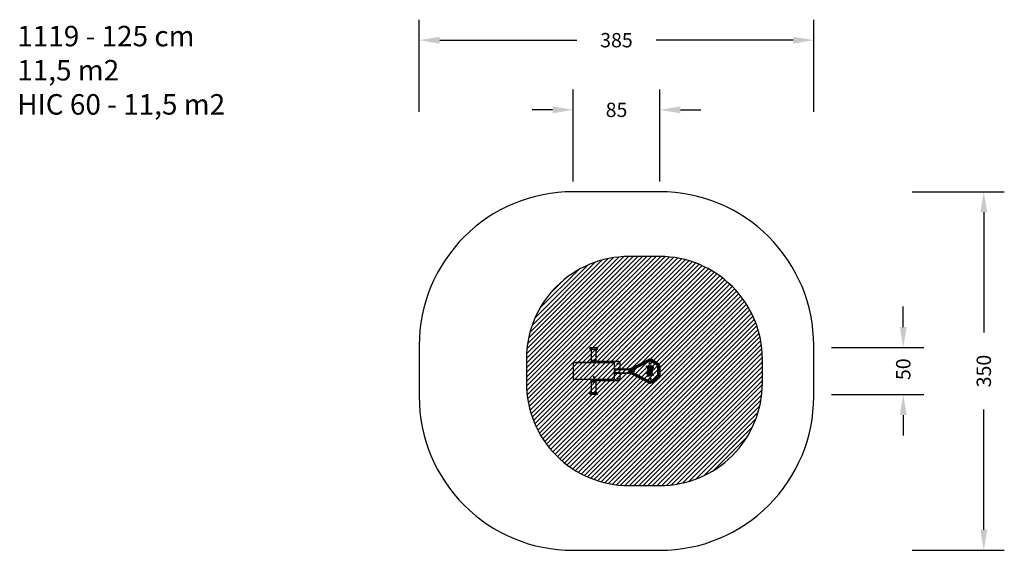
# Model space of a CAD drawing. Units: millimetres. Extents: x -338 to 623, y 37 to 555.
import ezdxf

# ---------------------------------------------------------------- set-up
doc = ezdxf.new("R2010")
doc.units = ezdxf.units.MM
doc.header["$LTSCALE"] = 45
doc.header["$PDSIZE"] = -1
for name, color, linetype in [('VP-DIM', 7, 'Continuous'), ('VP-HIC', 6, 'Continuous'), ('VP-USE', 4, 'Continuous')]:
    doc.layers.add(name, color=color, linetype=linetype)
doc.layers.add('VP-EQ', color=7, linetype='Continuous', true_color=0x8a3492)
doc.dimstyles.get("Standard").update_dxf_attribs({"dimtxt": 14, "dimasz": 20, "dimexe": 20, "dimexo": 50, "dimgap": 20, "dimtad": 0, "dimdec": 0, "dimzin": 0, "dimdsep": 46, "dimtxsty": 'Standard', "dimcen": -0.09, "dimadec": 0, "dimazin": 0, "dimtfac": 1, "dimtdec": 4, "dimtofl": 0, "dimtmove": 0, "dimatfit": 3, "dimfxl": 70, "dimfxlon": 1, "dimtolj": 1, "dimtzin": 0, "dimarcsym": 0})

# ---------------------------------------------------------------- blocks, each defined once
blk = doc.blocks.new('*D1399')
at = {"layer": 'Defpoints', "color": 0}
for p in [(221.96, 234.51), (222.06, 188.55), (524.05, 188.55)]:
    blk.add_point(p, dxfattribs=at)
at = {"layer": 'VP-DIM', "color": 0, "lineweight": -2}
for p, q in [((524.05, 254.51), (524.05, 274.51)), ((454.05, 234.51), (544.05, 234.51)), ((454.05, 188.55), (544.05, 188.55)), ((524.05, 168.55), (524.05, 148.55))]:
    blk.add_line(p, q, dxfattribs=at)
at = {"layer": 'VP-DIM', "color": 0}
for points in [[(520.72, 254.51), (527.38, 254.51), (524.05, 234.51)], [(527.38, 168.55), (520.72, 168.55), (524.05, 188.55)]]:
    blk.add_solid(points, dxfattribs=at)
at = {"layer": 'VP-DIM', "color": 0, "insert": (524.05, 213.31), "char_height": 14, "attachment_point": 5, "rotation": 90}
blk.add_mtext('\\A1;50', dxfattribs=at)
blk = doc.blocks.new('*D1400')
at = {"layer": 'Defpoints', "color": 0}
for p in [(201.81, 466.51), (201.81, 211.05), (286.55, 211.05)]:
    blk.add_point(p, dxfattribs=at)
at = {"layer": 'VP-DIM', "color": 0, "lineweight": -2}
for p, q in [((201.81, 396.51), (201.81, 486.51)), ((286.55, 396.51), (286.55, 486.51)), ((181.81, 466.51), (161.81, 466.51)), ((306.55, 466.51), (326.55, 466.51))]:
    blk.add_line(p, q, dxfattribs=at)
at = {"layer": 'VP-DIM', "color": 0}
for points in [[(181.81, 463.17), (181.81, 469.84), (201.81, 466.51)], [(306.55, 469.84), (306.55, 463.17), (286.55, 466.51)]]:
    blk.add_solid(points, dxfattribs=at)
at = {"layer": 'VP-DIM', "color": 0, "insert": (244.22, 466.51), "char_height": 14, "attachment_point": 5}
blk.add_mtext('\\A1;85', dxfattribs=at)
blk = doc.blocks.new('*D1401')
at = {"layer": 'Defpoints', "color": 0}
for p in [(51.68, 534.53), (51.68, 211.53), (436.68, 211.53)]:
    blk.add_point(p, dxfattribs=at)
at = {"layer": 'VP-DIM', "color": 0, "lineweight": -2}
for p, q in [((51.68, 464.53), (51.68, 554.53)), ((436.68, 464.53), (436.68, 554.53)), ((71.68, 534.53), (205.52, 534.53)), ((416.68, 534.53), (282.85, 534.53))]:
    blk.add_line(p, q, dxfattribs=at)
at = {"layer": 'VP-DIM', "color": 0}
for points in [[(71.68, 537.86), (71.68, 531.19), (51.68, 534.53)], [(416.68, 531.19), (416.68, 537.86), (436.68, 534.53)]]:
    blk.add_solid(points, dxfattribs=at)
at = {"layer": 'VP-DIM', "color": 0, "insert": (244.18, 534.53), "char_height": 14, "attachment_point": 5}
blk.add_mtext('\\A1;385', dxfattribs=at)
blk = doc.blocks.new('*D1402')
at = {"layer": 'Defpoints', "color": 0}
for p in [(244.18, 386.53), (244.18, 36.53), (602.68, 36.53)]:
    blk.add_point(p, dxfattribs=at)
at = {"layer": 'VP-DIM', "color": 0, "lineweight": -2}
for p, q in [((532.68, 386.53), (622.68, 386.53)), ((602.68, 366.53), (602.68, 249.03)), ((602.68, 56.53), (602.68, 174.03)), ((532.68, 36.53), (622.68, 36.53))]:
    blk.add_line(p, q, dxfattribs=at)
at = {"layer": 'VP-DIM', "color": 0}
for points in [[(606.02, 366.53), (599.35, 366.53), (602.68, 386.53)], [(599.35, 56.53), (606.02, 56.53), (602.68, 36.53)]]:
    blk.add_solid(points, dxfattribs=at)
at = {"layer": 'VP-DIM', "color": 0, "insert": (602.68, 211.53), "char_height": 14, "attachment_point": 5, "rotation": 90}
blk.add_mtext('\\A1;350', dxfattribs=at)
blk = doc.blocks.new('1119_')
at = {"color": 0, "linetype": 'Continuous', "lineweight": 25}
for p, q in [((3103.6, -797.8), (3142, -738.9)), ((3144.5, -740.6), (3106.1, -799.5)), ((3109.4, -801.7), (3147.9, -742.7)), ((3150.4, -744.4), (3111.9, -803.3)), ((3118.6, -807.7), (3157.1, -748.8)), ((3159.6, -750.4), (3121.1, -809.3)), ((3144.5, -740.6), (3142, -738.9)), ((3150.4, -744.4), (3147.9, -742.7)), ((3159.6, -750.4), (3157.1, -748.8)), ((3167.1, -725.3), (3262.7, -725.3)), ((3167.1, -725.3), (3167.1, -728.3)), ((3262.7, -728.3), (3167.1, -728.3)), ((3167.1, -732.3), (3262.7, -732.3)), ((3167.1, -735.3), (3167.1, -732.3)), ((3262.7, -735.3), (3167.1, -735.3)), ((3167.1, -746.3), (3167.1, -743.3)), ((3167.1, -743.3), (3262.7, -743.3)), ((3262.7, -746.3), (3167.1, -746.3)), ((3262.7, -725.3), (3262.7, -728.3)), ((3262.7, -732.3), (3262.7, -735.3)), ((3262.7, -746.3), (3262.7, -743.3)), ((3270.2, -750.4), (3272.7, -748.8)), ((3308.7, -809.3), (3270.2, -750.4)), ((3272.7, -748.8), (3311.2, -807.7)), ((3282, -742.7), (3279.4, -744.4)), ((3317.9, -803.3), (3279.4, -744.4)), ((3282, -742.7), (3320.4, -801.7)), ((3287.8, -738.9), (3285.3, -740.6)), ((3323.8, -799.5), (3285.3, -740.6)), ((3287.8, -738.9), (3326.3, -797.8)), ((3104.1, -836.5), (3101.4, -837.8)), ((3190, -1012.3), (3101.4, -837.8)), ((3106.1, -799.5), (3103.6, -797.8)), ((3104.1, -836.5), (3192.6, -1010.9)), ((3110.3, -833.3), (3107.6, -834.6)), ((3196.2, -1009.1), (3107.6, -834.6)), ((3111.9, -803.3), (3109.4, -801.7)), ((3110.3, -833.3), (3198.9, -1007.8)), ((3117.4, -829.7), (3120.1, -828.3)), ((3206, -1004.2), (3117.4, -829.7)), ((3118.6, -807.7), (3121.1, -809.3)), ((3120.1, -828.3), (3208.7, -1002.8)), ((3170.3, -794.9), (3163.3, -814.2)), ((3169.1, -827.6), (3169.1, -842.8)), ((3169.9, -815.6), (3173.1, -806.3)), ((3173.8, -806.3), (3177.6, -815.3)), ((3176.2, -842.8), (3176.2, -827.6)), ((3184.6, -813.7), (3176.7, -796.7)), ((3189.5, -800.2), (3189.5, -815.4)), ((3205.1, -827.6), (3205.1, -837.3)), ((3212.2, -836.3), (3212.2, -827.6)), ((3219.1, -827.6), (3219.1, -836.3)), ((3219.7, -804.9), (3219.8, -814.3)), ((3221.2, -1002.8), (3309.7, -828.3)), ((3312.4, -829.7), (3223.8, -1004.2)), ((3226.2, -842.8), (3226.2, -827.6)), ((3226.8, -815), (3226.8, -805.3)), ((3231, -1007.8), (3319.5, -833.3)), ((3231.6, -827.6), (3231.6, -842.8)), ((3322.2, -834.6), (3233.6, -1009.1)), ((3237.2, -1010.9), (3325.8, -836.5)), ((3238.7, -842.8), (3238.7, -827.6)), ((3328.5, -837.8), (3239.9, -1012.3)), ((3247.7, -829.4), (3243.5, -841.6)), ((3247.6, -790.5), (3247.6, -796.7)), ((3250.1, -843), (3253.3, -832.5)), ((3254.7, -815.4), (3254.7, -790.5)), ((3255, -832.5), (3257.9, -842.7)), ((3265, -841.2), (3260.9, -829.4)), ((3308.7, -809.3), (3311.2, -807.7)), ((3312.4, -829.7), (3309.7, -828.3)), ((3320.4, -801.7), (3317.9, -803.3)), ((3322.2, -834.6), (3319.5, -833.3)), ((3326.3, -797.8), (3323.8, -799.5)), ((3328.5, -837.8), (3325.8, -836.5)), ((3192.6, -1010.9), (3190, -1012.3)), ((3194.9, -1112), (3194.9, -1019.2)), ((3198.9, -1007.8), (3196.2, -1009.1)), ((3198.9, -1112), (3198.9, -1022.6)), ((3206, -1004.2), (3208.7, -1002.8)), ((3223.8, -1004.2), (3221.2, -1002.8)), ((3230.9, -1112), (3230.9, -1022.6)), ((3233.6, -1009.1), (3231, -1007.8)), ((3234.9, -1112), (3234.9, -1019.2)), ((3237.2, -1010.9), (3239.9, -1012.3)), ((3119.9, -1341.9), (3119.9, -1130.8)), ((3134.9, -1115.8), (3194.9, -1115.8)), ((3199.9, -1112), (3194.9, -1112)), ((3194.9, -1115.1), (3194.9, -1112)), ((3199.9, -1115.1), (3194.9, -1115.1)), ((3194.9, -1169.7), (3194.9, -1115.1)), ((3199.9, -1112), (3199.9, -1115.1)), ((3199.9, -1169.7), (3199.9, -1115.1)), ((3234.9, -1112), (3229.9, -1112)), ((3229.9, -1115.1), (3229.9, -1112)), ((3234.9, -1115.1), (3229.9, -1115.1)), ((3229.9, -1169.7), (3229.9, -1115.1)), ((3234.9, -1112), (3234.9, -1115.1)), ((3234.9, -1169.7), (3234.9, -1115.1)), ((3234.9, -1115.8), (3294.9, -1115.8)), ((3309.9, -1130.8), (3309.9, -1341.9)), ((3132.4, -1175.2), (3132.4, -1567.2)), ((3294.4, -1169.7), (3135.4, -1169.7)), ((3135.4, -1169.7), (3135.4, -1572.7)), ((3294.4, -1572.7), (3294.4, -1169.7)), ((3297.4, -1175.2), (3297.4, -1567.2)), ((2985.1, -1401.2), (2985.1, -1341.2)), ((3003.1, -1341.2), (3003.1, -1343.1)), ((3003.1, -1343.1), (3003.1, -1401.2)), ((3127.1, -1341.9), (3117.1, -1341.9)), ((3117.1, -1400.5), (3117.1, -1341.9)), ((3127.1, -1400.5), (3127.1, -1341.9)), ((3312.7, -1341.9), (3302.7, -1341.9)), ((3302.7, -1341.9), (3312.7, -1341.9)), ((3302.7, -1341.9), (3302.7, -1347.1)), ((3302.7, -1341.9), (3302.7, -1341.9)), ((3312.7, -1341.9), (3312.7, -1347.1)), ((3312.7, -1341.9), (3312.7, -1341.9)), ((3426.7, -1401.2), (3426.7, -1341.2)), ((3444.7, -1341.2), (3444.7, -1399.3)), ((3004.1, -1351.7), (3003.1, -1351.7)), ((3003.1, -1390.7), (3004.1, -1390.7)), ((3111.1, -1347), (3004.1, -1347)), ((3004.1, -1347), (3004.1, -1383.9)), ((3004.1, -1383.9), (3004.1, -1395.3)), ((3004.1, -1395.3), (3111.1, -1395.3)), ((3111.1, -1347), (3111.1, -1348.4)), ((3115.1, -1348.4), (3111.1, -1348.4)), ((3111.1, -1348.4), (3111.1, -1394)), ((3111.1, -1394), (3115.1, -1394)), ((3111.1, -1394), (3111.1, -1395.3)), ((3113.1, -1347), (3112.1, -1348)), ((3112.1, -1348.4), (3112.1, -1348)), ((3112.1, -1394.3), (3112.1, -1394)), ((3112.1, -1394.3), (3113.1, -1395.3)), ((3117.1, -1347), (3113.1, -1347)), ((3113.1, -1347), (3113.1, -1348.4)), ((3113.1, -1394), (3113.1, -1395.3)), ((3113.1, -1395.3), (3117.1, -1395.3)), ((3115.1, -1348.4), (3115.1, -1394)), ((3117.1, -1364.7), (3115.1, -1364.7)), ((3117.1, -1377.7), (3115.1, -1377.7)), ((3117.1, -1400.5), (3127.1, -1400.5)), ((3131.1, -1348.4), (3127.1, -1348.4)), ((3127.1, -1394), (3131.1, -1394)), ((3131.1, -1348.4), (3131.1, -1394)), ((3132.4, -1361.2), (3131.1, -1361.2)), ((3131.1, -1381.2), (3132.4, -1381.2)), ((3131.1, -1389.3), (3132.4, -1391.6)), ((3155.1, -1370.7), (3155.1, -1371.7)), ((3161.7, -1371.7), (3161.7, -1370.7)), ((3268.1, -1370.7), (3268.1, -1371.7)), ((3274.7, -1371.7), (3274.7, -1370.7)), ((3298.7, -1361.2), (3297.4, -1361.2)), ((3297.4, -1381.2), (3298.7, -1381.2)), ((3297.4, -1391.6), (3298.7, -1389.3)), ((3302.7, -1348.4), (3298.7, -1348.4)), ((3298.7, -1348.4), (3298.7, -1394)), ((3298.7, -1394), (3302.7, -1394)), ((3302.7, -1347.1), (3312.7, -1347.1)), ((3302.7, -1347.1), (3302.7, -1395.4)), ((3302.7, -1395.4), (3312.7, -1395.4)), ((3302.7, -1395.4), (3302.7, -1400.5)), ((3302.7, -1400.5), (3312.7, -1400.5)), ((3302.7, -1400.5), (3312.7, -1400.5)), ((3302.7, -1400.5), (3302.7, -1400.5)), ((3316.7, -1347.1), (3312.7, -1347.1)), ((3312.7, -1347.1), (3312.7, -1395.4)), ((3312.7, -1355.6), (3312.7, -1347.1)), ((3312.7, -1395.4), (3312.7, -1355.6)), ((3312.7, -1395.4), (3316.7, -1395.4)), ((3312.7, -1395.4), (3312.7, -1400.5)), ((3312.7, -1400.5), (3312.7, -1400.5)), ((3317.7, -1348.1), (3316.7, -1347.1)), ((3316.7, -1395.4), (3316.7, -1347.1)), ((3316.7, -1395.4), (3317.7, -1394.4)), ((3317.7, -1348.1), (3317.7, -1394.4)), ((3318.7, -1358.7), (3317.7, -1358.7)), ((3317.7, -1383.7), (3318.7, -1383.7)), ((3425.7, -1347.1), (3318.7, -1347.1)), ((3318.7, -1395.4), (3318.7, -1347.1)), ((3318.7, -1395.4), (3425.7, -1395.4)), ((3425.7, -1395.4), (3425.7, -1347.1)), ((3426.7, -1351.7), (3425.7, -1351.7)), ((3425.7, -1390.7), (3426.7, -1390.7)), ((3444.7, -1399.3), (3444.7, -1401.2)), ((3135.4, -1572.7), (3294.4, -1572.7))]:
    blk.add_line(p, q, dxfattribs=at)
at = {"color": 0, "linetype": 'Continuous', "lineweight": 25, "flags": 128}
for points in [[(3155.2, -1370.7), (3155.1, -1371.5), (3155.2, -1371.7)], [(3274.6, -1371.9), (3274.7, -1370.9), (3274.7, -1370.7)]]:
    blk.add_lwpolyline(points, dxfattribs=at)
at = {"color": 0, "linetype": 'Continuous', "lineweight": 25}
for centre, radius in [((3139.8, -820.2), 8.25), ((3139.8, -820.2), 4.25), ((3290, -820.2), 8.25), ((3290, -820.2), 4.25), ((3214.9, -982.6), 8.25), ((3214.9, -982.6), 4.25), ((3139.9, -1135.8), 6.5), ((3289.9, -1135.8), 6.5)]:
    blk.add_circle(centre, radius, dxfattribs=at)
for centre, radius, start, end in [((3167.1, -755.3), 30, 90, 146.85913), ((3167.1, -755.3), 27, 90, 146.85913), ((3167.1, -755.3), 23, 90, 146.85913), ((3167.1, -755.3), 20, 90, 146.85913), ((3167.1, -755.3), 12, 90, 146.85913), ((3167.1, -755.3), 9, 90, 146.85913), ((3262.7, -755.3), 30, 33.14087, 90), ((3262.7, -755.3), 27, 33.14087, 90), ((3262.7, -755.3), 23, 33.14087, 90), ((3262.7, -755.3), 20, 33.14087, 90), ((3262.7, -755.3), 12, 33.14087, 90), ((3262.7, -755.3), 9, 33.14087, 90), ((3137, -819.7), 40, 146.85913, 206.91304), ((3137, -819.7), 37, 146.85913, 206.91304), ((3137, -819.7), 33, 146.85913, 206.91304), ((3137, -819.7), 30, 146.85913, 206.91304), ((3137, -819.7), 22, 146.85913, 206.91304), ((3137, -819.7), 19, 146.85913, 206.91304), ((3173.5, -806.5), 0.4, 22.75975, 161.15939), ((3218.6, -799.3), 2.93, 122.99742, 251.25636), ((3219, -799.8), 3.57, 97.26997, 122.99742), ((3216.7, -804.9), 3.02, 0.35857, 71.25636), ((3219.4, -803), 6.77, 31.67687, 97.26997), ((3236, -814.2), 16.2, 180.35857, 185.99462), ((3223.2, -815.5), 3.28, 185.99462, 224.69461), ((3223.3, -815.4), 3.45, 224.69461, 340.95964), ((3215.7, -805.3), 11.1, 359.92263, 31.67687), ((3222.1, -815), 4.67, 340.95964, 359.92263), ((3292.8, -819.7), 19, 333.08696, 33.14087), ((3292.8, -819.7), 22, 333.08696, 33.14087), ((3292.8, -819.7), 30, 333.08696, 33.14087), ((3292.8, -819.7), 33, 333.08696, 33.14087), ((3292.8, -819.7), 37, 333.08696, 33.14087), ((3292.8, -819.7), 40, 333.08696, 33.14087), ((3214.9, -999.6), 28, 206.91304, 333.08696), ((3214.9, -999.6), 25, 206.91304, 333.08696), ((3214.9, -999.6), 21, 206.91304, 333.08696), ((3214.9, -999.6), 18, 206.91304, 333.08696), ((3214.9, -999.6), 10, 206.91304, 333.08696), ((3214.9, -999.6), 7, 206.91304, 333.08696), ((3134.9, -1130.8), 15, 90, 180), ((3294.9, -1130.8), 15, 0, 90), ((3135.4, -1175.2), 3, 90, 180), ((3294.4, -1175.2), 3, 0, 90), ((2994.1, -1341.2), 9, 0, 180), ((3435.7, -1341.2), 9, 0, 180), ((2994.1, -1401.2), 9, 180, 0), ((3158.4, -1371.2), 3.3, 196.66929, 319.56682), ((3158.4, -1371.2), 3.3, 90, 135.91336), ((3158.4, -1371.2), 3.3, 348.17609, 90), ((3271.4, -1371.2), 3.3, 171.2784, 270), ((3271.4, -1371.2), 3.3, 16.66929, 139.56682), ((3271.4, -1371.2), 3.3, 270, 315.91336), ((3435.7, -1401.2), 9, 180, 0), ((3135.4, -1567.2), 3, 180, 270), ((3294.4, -1567.2), 3, 270, 360)]:
    blk.add_arc(centre, radius, start, end, dxfattribs=at)
for points, knots in [([(3163.3, -814.2), (3163.1, -814.8), (3162.9, -815.6), (3163, -816.9), (3163.3, -817.4), (3163.5, -817.7)], [0, 0, 0, 0, 0.4987565, 0.7579849, 1, 1, 1, 1]), ([(3163.5, -817.7), (3163.7, -817.9), (3164.2, -818.5), (3165.2, -818.9), (3166.3, -819), (3167.4, -818.8), (3168.3, -818.4), (3169.3, -817.3), (3169.7, -816.3), (3169.9, -815.6)], [0, 0, 0, 0, 0.120887, 0.249954, 0.374675, 0.498951, 0.621838, 0.749488, 1, 1, 1, 1]), ([(3172.7, -850), (3172.1, -850.1), (3171.1, -850.2), (3169.7, -851.1), (3168.8, -852.4), (3168.5, -854), (3168.8, -855.6), (3169.7, -856.9), (3171.1, -857.9), (3172.1, -858), (3172.7, -858)], [0, 0, 0, 0, 0.125072, 0.250031, 0.374909, 0.499776, 0.624736, 0.749791, 0.874858, 1, 1, 1, 1]), ([(3172.6, -824), (3172.1, -824.1), (3171.4, -824.1), (3170.6, -824.6), (3170, -825), (3169.6, -825.6), (3169.2, -826.4), (3169.1, -827.1), (3169.1, -827.6)], [0, 0, 0, 0, 0.249278, 0.375153, 0.499586, 0.623625, 0.749837, 1, 1, 1, 1]), ([(3169.1, -842.8), (3169.1, -843.2), (3169.2, -843.9), (3169.6, -844.8), (3170.1, -845.4), (3170.6, -845.8), (3171.5, -846.2), (3172.2, -846.3), (3172.7, -846.3)], [0, 0, 0, 0, 0.2496967, 0.3756337, 0.4995451, 0.6237276, 0.749728, 1, 1, 1, 1]), ([(3179.7, -787.1), (3178.6, -787.2), (3176.9, -787.3), (3175, -788.3), (3173.3, -789.6), (3171.6, -791.8), (3170.8, -793.8), (3170.3, -794.9)], [0, 0, 0, 0, 0.2482498, 0.3721553, 0.4991125, 0.7280224, 1, 1, 1, 1]), ([(3176.2, -827.6), (3176.1, -827.1), (3176.1, -826.4), (3175.7, -825.6), (3175.2, -825), (3174.7, -824.6), (3173.8, -824.1), (3173.1, -824.1), (3172.6, -824)], [0, 0, 0, 0, 0.249696, 0.37563, 0.499544, 0.623722, 0.749728, 1, 1, 1, 1]), ([(3172.7, -846.3), (3173.1, -846.3), (3173.8, -846.2), (3174.7, -845.8), (3175.2, -845.4), (3175.7, -844.8), (3176.1, -843.9), (3176.1, -843.2), (3176.2, -842.8)], [0, 0, 0, 0, 0.2492839, 0.3751609, 0.4995898, 0.6236307, 0.7498395, 1, 1, 1, 1]), ([(3172.7, -858), (3173.2, -858), (3174.2, -857.9), (3175.6, -856.9), (3176.4, -855.6), (3176.8, -854), (3176.4, -852.5), (3175.6, -851.1), (3174.2, -850.2), (3173.2, -850.1), (3172.7, -850)], [0, 0, 0, 0, 0.1250434, 0.2499951, 0.3749129, 0.4998287, 0.6247287, 0.7497814, 0.8748495, 1, 1, 1, 1]), ([(3176.7, -796.7), (3176.6, -796.6), (3176.6, -796.5), (3176.6, -796.3), (3176.6, -796.1), (3176.6, -796), (3176.7, -796)], [0, 0, 0, 0, 0.249634, 0.500003, 0.751654, 1, 1, 1, 1]), ([(3176.7, -796), (3176.9, -795.5), (3177.2, -794.8), (3177.9, -794.2), (3178.4, -793.9), (3179.1, -793.7), (3180, -793.7), (3180.7, -793.9), (3181.2, -794)], [0, 0, 0, 0, 0.282274, 0.396702, 0.49981, 0.613297, 0.749664, 1, 1, 1, 1]), ([(3177.6, -815.3), (3177.8, -815.8), (3178.2, -816.6), (3178.8, -817.7), (3179.5, -818.3), (3180.4, -818.8), (3181.1, -818.9), (3181.6, -818.9)], [0, 0, 0, 0, 0.257011, 0.500453, 0.627809, 0.750564, 1, 1, 1, 1]), ([(3181.2, -794), (3181.8, -794.2), (3182.7, -794.4), (3184, -794.3), (3184.9, -793.9), (3185.6, -793.2), (3186, -792.4), (3186.2, -791.4), (3186, -790.5), (3185.6, -789.6), (3184.8, -788.6), (3183.5, -787.7), (3181.6, -787.2), (3180.3, -787.1), (3179.7, -787.1)], [0, 0, 0, 0, 0.125033, 0.190431, 0.249947, 0.31241, 0.375261, 0.4367, 0.500865, 0.560151, 0.619514, 0.751019, 0.869341, 1, 1, 1, 1]), ([(3189.1, -823.6), (3187.6, -823.7), (3185.4, -823.8), (3183, -824.9), (3181.8, -825.8), (3181.2, -826.6), (3180.8, -827.6), (3180.8, -828.8), (3181.1, -829.8), (3181.8, -830.5), (3182.4, -830.9), (3183.1, -831.2), (3184.4, -831.2), (3185.5, -830.9), (3186.2, -830.7)], [0, 0, 0, 0, 0.246919, 0.384594, 0.443059, 0.497683, 0.560688, 0.623088, 0.68664, 0.748388, 0.779816, 0.811373, 0.874209, 1, 1, 1, 1]), ([(3186.2, -839.6), (3185.9, -839.5), (3185.2, -839.3), (3184.3, -839.2), (3183.5, -839.1), (3182.7, -839.2), (3182.1, -839.5), (3181.5, -840), (3181.1, -840.6), (3180.9, -841.2), (3180.8, -841.9), (3180.8, -842.6), (3181.1, -843.5), (3181.7, -844.5), (3182.5, -845.1), (3182.9, -845.4)], [0, 0, 0, 0, 0.091253, 0.168994, 0.249474, 0.312556, 0.37465, 0.436983, 0.499624, 0.561087, 0.624917, 0.688272, 0.750097, 0.868149, 1, 1, 1, 1]), ([(3181.6, -818.9), (3181.9, -818.9), (3182.5, -818.9), (3183.3, -818.6), (3184.1, -818.1), (3184.5, -817.7), (3184.7, -817.4)], [0, 0, 0, 0, 0.249325, 0.499518, 0.749537, 1, 1, 1, 1]), ([(3182.9, -845.4), (3183.3, -845.6), (3184.1, -846), (3185.4, -846.4), (3186.7, -846.7), (3188.6, -846.8), (3190.9, -846.7), (3193.5, -846.1), (3196, -845), (3198.1, -843.2), (3199.7, -841), (3200.7, -838.4), (3201.1, -835.7), (3201, -833), (3200.2, -830.3), (3198.8, -827.9), (3196.9, -826), (3194.5, -824.6), (3191.8, -823.7), (3190, -823.6), (3189.1, -823.6)], [0, 0, 0, 0, 0.031348, 0.062626, 0.092862, 0.125182, 0.189305, 0.249714, 0.312105, 0.374491, 0.436984, 0.499623, 0.562265, 0.624715, 0.687208, 0.749616, 0.81199, 0.874651, 0.937378, 1, 1, 1, 1]), ([(3184.7, -817.4), (3184.8, -817.1), (3185.1, -816.6), (3185.2, -815.2), (3184.9, -814.3), (3184.6, -813.7)], [0, 0, 0, 0, 0.24409, 0.501062, 1, 1, 1, 1]), ([(3186.2, -830.7), (3187.2, -830.5), (3188.6, -830.1), (3190.4, -830.2), (3191.6, -830.6), (3192.7, -831.3), (3193.4, -832.5), (3193.9, -833.8), (3194, -835.2), (3193.9, -836.5), (3193.4, -837.9), (3192.7, -839), (3191.6, -839.7), (3190.4, -840.1), (3188.6, -840.2), (3187.2, -839.9), (3186.2, -839.6)], [0, 0, 0, 0, 0.142482, 0.199346, 0.249674, 0.311106, 0.374918, 0.435434, 0.500164, 0.564849, 0.625275, 0.688993, 0.750275, 0.800659, 0.857544, 1, 1, 1, 1]), ([(3193.1, -796.6), (3192.6, -796.7), (3191.9, -796.7), (3191, -797.2), (3190.5, -797.6), (3190, -798.2), (3189.6, -799), (3189.5, -799.7), (3189.5, -800.2)], [0, 0, 0, 0, 0.249697, 0.375636, 0.499545, 0.623727, 0.749728, 1, 1, 1, 1]), ([(3189.5, -815.4), (3189.5, -815.8), (3189.6, -816.6), (3190, -817.4), (3190.5, -818), (3191, -818.4), (3191.9, -818.8), (3192.6, -818.9), (3193.1, -818.9)], [0, 0, 0, 0, 0.249693, 0.375623, 0.499542, 0.623717, 0.749727, 1, 1, 1, 1]), ([(3195.9, -797.9), (3195.7, -797.7), (3195.4, -797.3), (3194.6, -796.9), (3193.9, -796.7), (3193.3, -796.7), (3193.1, -796.6)], [0, 0, 0, 0, 0.249233, 0.499395, 0.749675, 1, 1, 1, 1]), ([(3193.1, -818.9), (3193.6, -818.9), (3194.4, -818.8), (3195.3, -818.3), (3195.7, -817.9), (3195.9, -817.7)], [0, 0, 0, 0, 0.497944, 0.749503, 1, 1, 1, 1]), ([(3196.5, -798.3), (3196.4, -798.2), (3196.3, -798.2), (3196.2, -798.2), (3196, -798.1), (3195.9, -798), (3195.9, -797.9)], [0, 0, 0, 0, 0.255993, 0.500803, 0.745199, 1, 1, 1, 1]), ([(3195.9, -817.7), (3195.9, -817.6), (3196.1, -817.5), (3196.3, -817.4), (3196.4, -817.4)], [0, 0, 0, 0, 0.499332, 1, 1, 1, 1]), ([(3196.4, -817.4), (3196.5, -817.4), (3196.8, -817.4), (3197, -817.6), (3197.1, -817.6)], [0, 0, 0, 0, 0.49884, 1, 1, 1, 1]), ([(3197.1, -798), (3197.1, -798.1), (3197, -798.2), (3196.8, -798.2), (3196.7, -798.3), (3196.6, -798.3), (3196.5, -798.3)], [0, 0, 0, 0, 0.256858, 0.501865, 0.745909, 1, 1, 1, 1]), ([(3201.2, -802.8), (3200.8, -802.8), (3200.2, -802.9), (3199.3, -803.2), (3198.5, -803.7), (3197.6, -804.5), (3196.8, -805.9), (3196.5, -807.8), (3196.8, -809.7), (3197.6, -811), (3198.5, -811.9), (3199.3, -812.4), (3200.2, -812.7), (3200.8, -812.7), (3201.2, -812.8)], [0, 0, 0, 0, 0.0631132, 0.1253701, 0.1878633, 0.2505823, 0.3753466, 0.5002772, 0.6249182, 0.7492579, 0.8119189, 0.874441, 0.9368369, 1, 1, 1, 1]), ([(3197.1, -817.6), (3197.7, -818.1), (3199.1, -819), (3201.3, -819.4), (3203, -819.4), (3204.7, -819.2), (3206.7, -818.6), (3208.9, -817.2), (3210.6, -815.4), (3211.8, -813.1), (3212.6, -810.7), (3212.9, -808.2), (3212.7, -805.6), (3212.1, -803.2), (3211, -800.9), (3209.4, -798.9), (3207.4, -797.4), (3205, -796.4), (3203.3, -796.2), (3202.5, -796.2)], [0, 0, 0, 0, 0.0600288, 0.1249456, 0.1567308, 0.1876298, 0.2499649, 0.3124396, 0.3749129, 0.4373742, 0.4999818, 0.5626255, 0.6249431, 0.6875786, 0.7499989, 0.8122738, 0.8748122, 0.9372216, 1, 1, 1, 1]), ([(3202.5, -796.2), (3201.5, -796.2), (3199.5, -796.4), (3197.9, -797.5), (3197.1, -798)], [0, 0, 0, 0, 0.500621, 1, 1, 1, 1]), ([(3201.2, -812.8), (3201.5, -812.7), (3202.1, -812.7), (3203, -812.4), (3203.8, -811.9), (3204.7, -811), (3205.5, -809.7), (3205.8, -807.8), (3205.5, -805.9), (3204.7, -804.5), (3203.8, -803.7), (3203, -803.2), (3202.1, -802.9), (3201.5, -802.8), (3201.2, -802.8)], [0, 0, 0, 0, 0.063087, 0.125371, 0.187882, 0.250595, 0.37539, 0.500332, 0.624882, 0.749235, 0.811897, 0.874448, 0.936814, 1, 1, 1, 1]), ([(3208.6, -824), (3208.2, -824.1), (3207.5, -824.1), (3206.6, -824.6), (3206.1, -825), (3205.6, -825.6), (3205.2, -826.4), (3205.2, -827.1), (3205.1, -827.6)], [0, 0, 0, 0, 0.249279, 0.375155, 0.499587, 0.623627, 0.749837, 1, 1, 1, 1]), ([(3205.1, -837.3), (3205.2, -838.5), (3205.3, -840.3), (3206.1, -842.5), (3207, -844), (3208.2, -845.3), (3209.7, -846.2), (3211.4, -846.7), (3212.6, -846.8), (3213.2, -846.8)], [0, 0, 0, 0, 0.249074, 0.378631, 0.499559, 0.623834, 0.749082, 0.870369, 1, 1, 1, 1]), ([(3212.2, -827.6), (3212.2, -827.1), (3212.1, -826.4), (3211.7, -825.6), (3211.2, -825), (3210.7, -824.6), (3209.8, -824.1), (3209.1, -824.1), (3208.6, -824)], [0, 0, 0, 0, 0.249696, 0.375631, 0.499545, 0.623723, 0.749728, 1, 1, 1, 1]), ([(3215.6, -840.2), (3215.4, -840.1), (3214.9, -840.1), (3214.2, -839.9), (3213.6, -839.5), (3212.9, -838.9), (3212.3, -837.8), (3212.2, -836.8), (3212.2, -836.3)], [0, 0, 0, 0, 0.128238, 0.250484, 0.374925, 0.500309, 0.749817, 1, 1, 1, 1]), ([(3213.2, -846.8), (3214.1, -846.7), (3215.6, -846.6), (3217.4, -845.8), (3218.1, -845.2), (3218.5, -844.9)], [0, 0, 0, 0, 0.499202, 0.748984, 1, 1, 1, 1]), ([(3219.1, -836.3), (3219.1, -836.8), (3219, -837.8), (3218.4, -838.9), (3217.7, -839.5), (3217.1, -839.9), (3216.4, -840.1), (3215.9, -840.1), (3215.6, -840.2)], [0, 0, 0, 0, 0.248657, 0.498252, 0.623752, 0.74858, 0.871308, 1, 1, 1, 1]), ([(3218.5, -844.9), (3218.5, -844.8), (3218.6, -844.7), (3218.8, -844.7), (3219, -844.6), (3219.1, -844.6), (3219.1, -844.6)], [0, 0, 0, 0, 0.254811, 0.498365, 0.742766, 1, 1, 1, 1]), ([(3222.6, -824), (3222.2, -824.1), (3221.4, -824.1), (3220.6, -824.6), (3220, -825), (3219.6, -825.6), (3219.2, -826.4), (3219.1, -827.1), (3219.1, -827.6)], [0, 0, 0, 0, 0.249285, 0.375162, 0.49959, 0.623632, 0.74984, 1, 1, 1, 1]), ([(3219.1, -844.6), (3219.2, -844.6), (3219.3, -844.6), (3219.5, -844.7), (3219.6, -844.8), (3219.7, -844.9), (3219.8, -845)], [0, 0, 0, 0, 0.25627, 0.500316, 0.744198, 1, 1, 1, 1]), ([(3219.8, -845), (3219.9, -845.2), (3220.3, -845.6), (3221, -846), (3221.8, -846.3), (3222.4, -846.3), (3222.7, -846.3)], [0, 0, 0, 0, 0.249332, 0.499504, 0.749813, 1, 1, 1, 1]), ([(3226.2, -827.6), (3226.2, -827.1), (3226.1, -826.4), (3225.7, -825.6), (3225.2, -825), (3224.7, -824.6), (3223.8, -824.1), (3223.1, -824.1), (3222.6, -824)], [0, 0, 0, 0, 0.249697, 0.375633, 0.499545, 0.623725, 0.749728, 1, 1, 1, 1]), ([(3222.7, -846.3), (3223.1, -846.3), (3223.9, -846.2), (3224.7, -845.8), (3225.2, -845.4), (3225.7, -844.8), (3226.1, -843.9), (3226.2, -843.2), (3226.2, -842.8)], [0, 0, 0, 0, 0.249277, 0.375153, 0.499585, 0.623624, 0.749836, 1, 1, 1, 1]), ([(3235.2, -850), (3234.7, -850.1), (3233.6, -850.2), (3232.3, -851.1), (3231.4, -852.4), (3231.1, -854), (3231.4, -855.6), (3232.3, -856.9), (3233.6, -857.8), (3234.7, -858), (3235.2, -858)], [0, 0, 0, 0, 0.125767, 0.247535, 0.370288, 0.498568, 0.626299, 0.749281, 0.872264, 1, 1, 1, 1]), ([(3246.3, -797.5), (3245.4, -797), (3243.7, -796.2), (3240.8, -796.1), (3238.1, -796.7), (3235.6, -798.2), (3233.6, -800.2), (3232.3, -802.7), (3231.5, -805.5), (3231.4, -808.3), (3231.7, -811.1), (3232.7, -813.8), (3234.3, -816.2), (3236.4, -818), (3239.1, -819.2), (3241.9, -819.5), (3244.8, -819.2), (3246.4, -818.1), (3247.2, -817.6)], [0, 0, 0, 0, 0.062406, 0.125052, 0.187535, 0.249857, 0.312354, 0.374927, 0.437544, 0.500076, 0.562356, 0.624905, 0.687385, 0.749616, 0.812128, 0.874756, 0.938118, 1, 1, 1, 1]), ([(3235.2, -824), (3235, -824.1), (3234.4, -824.1), (3233.5, -824.3), (3232.5, -825), (3231.8, -826.2), (3231.7, -827.2), (3231.6, -827.6)], [0, 0, 0, 0, 0.1137081, 0.2786203, 0.4897732, 0.7589417, 1, 1, 1, 1]), ([(3231.6, -842.8), (3231.7, -843.1), (3231.7, -843.7), (3232.1, -844.8), (3232.9, -845.7), (3234, -846.3), (3234.9, -846.3), (3235.2, -846.3)], [0, 0, 0, 0, 0.161124, 0.353629, 0.570443, 0.807045, 1, 1, 1, 1]), ([(3238.7, -827.6), (3238.7, -827.3), (3238.7, -826.6), (3238.3, -825.6), (3237.5, -824.7), (3236.3, -824.1), (3235.5, -824.1), (3235.2, -824)], [0, 0, 0, 0, 0.161196, 0.353807, 0.570663, 0.807162, 1, 1, 1, 1]), ([(3235.2, -846.3), (3235.4, -846.3), (3236, -846.3), (3236.8, -846.1), (3237.9, -845.4), (3238.6, -844.2), (3238.7, -843.2), (3238.7, -842.8)], [0, 0, 0, 0, 0.113685, 0.27854, 0.489646, 0.758853, 1, 1, 1, 1]), ([(3235.2, -858), (3235.8, -858), (3236.8, -857.8), (3238.1, -856.9), (3239, -855.6), (3239.3, -854), (3239, -852.4), (3238.1, -851.1), (3236.8, -850.2), (3235.7, -850.1), (3235.2, -850)], [0, 0, 0, 0, 0.129011, 0.252483, 0.374963, 0.501448, 0.628447, 0.750728, 0.873007, 1, 1, 1, 1]), ([(3243.1, -802.8), (3242.8, -802.8), (3242.1, -802.9), (3241.2, -803.2), (3240.4, -803.7), (3239.5, -804.5), (3238.7, -805.9), (3238.4, -807.8), (3238.7, -809.7), (3239.5, -811), (3240.4, -811.9), (3241.2, -812.4), (3242.1, -812.7), (3242.8, -812.7), (3243.1, -812.8)], [0, 0, 0, 0, 0.063112, 0.12537, 0.187864, 0.250582, 0.375347, 0.500278, 0.624919, 0.749259, 0.81192, 0.874441, 0.936838, 1, 1, 1, 1]), ([(3243.1, -812.8), (3243.4, -812.7), (3244, -812.7), (3244.9, -812.4), (3245.7, -811.9), (3246.6, -811), (3247.4, -809.7), (3247.7, -807.8), (3247.4, -805.9), (3246.6, -804.5), (3245.7, -803.7), (3244.9, -803.2), (3244, -802.9), (3243.4, -802.8), (3243.1, -802.8)], [0, 0, 0, 0, 0.0630867, 0.1253707, 0.1878817, 0.2505951, 0.3753896, 0.5003323, 0.6248819, 0.7492355, 0.811897, 0.8744481, 0.9368144, 1, 1, 1, 1]), ([(3243.5, -841.6), (3243.3, -842.1), (3243.1, -843), (3243.2, -844), (3243.4, -844.5), (3243.5, -844.8), (3243.6, -844.9), (3243.6, -845), (3243.7, -845.1), (3243.7, -845.1), (3243.7, -845.1), (3243.7, -845.1)], [0, 0, 0, 0, 0.484878, 0.707776, 0.832723, 0.909541, 0.955925, 0.982283, 0.996483, 0.998852, 1, 1, 1, 1]), ([(3243.7, -845.1), (3243.8, -845.2), (3244, -845.5), (3244.3, -845.7), (3244.7, -846), (3245.2, -846.2), (3245.8, -846.3), (3246.3, -846.3), (3247, -846.3), (3247.8, -846.1), (3248.9, -845.5), (3249.7, -844.4), (3250, -843.4), (3250.1, -843)], [0, 0, 0, 0, 0.05903, 0.107414, 0.147853, 0.227991, 0.293331, 0.359073, 0.41579, 0.522003, 0.658201, 0.83572, 1, 1, 1, 1]), ([(3247.2, -797.5), (3247.1, -797.5), (3246.9, -797.6), (3246.7, -797.6), (3246.5, -797.6), (3246.4, -797.5), (3246.3, -797.5)], [0, 0, 0, 0, 0.250685, 0.49973, 0.750061, 1, 1, 1, 1]), ([(3247.6, -796.7), (3247.6, -796.8), (3247.6, -797), (3247.5, -797.2), (3247.4, -797.4), (3247.2, -797.5), (3247.2, -797.5)], [0, 0, 0, 0, 0.251237, 0.4996141, 0.7495342, 1, 1, 1, 1]), ([(3247.2, -817.6), (3247.3, -817.6), (3247.5, -817.4), (3247.7, -817.4), (3247.8, -817.4)], [0, 0, 0, 0, 0.500898, 1, 1, 1, 1]), ([(3251.2, -787), (3250.7, -787), (3250, -787.1), (3249.1, -787.5), (3248.6, -787.9), (3248.1, -788.5), (3247.7, -789.3), (3247.6, -790.1), (3247.6, -790.5)], [0, 0, 0, 0, 0.249697, 0.375633, 0.499545, 0.623723, 0.749728, 1, 1, 1, 1]), ([(3254.3, -824), (3253.9, -824.1), (3253, -824.1), (3251.5, -824.5), (3250, -825.5), (3248.6, -827.2), (3248.1, -828.6), (3247.7, -829.4)], [0, 0, 0, 0, 0.13526, 0.299401, 0.485312, 0.725469, 1, 1, 1, 1]), ([(3247.8, -817.4), (3247.9, -817.4), (3248.1, -817.5), (3248.3, -817.6), (3248.4, -817.7)], [0, 0, 0, 0, 0.501112, 1, 1, 1, 1]), ([(3248.4, -817.7), (3248.6, -817.9), (3248.9, -818.3), (3249.6, -818.7), (3250.3, -818.9), (3250.9, -818.9), (3251.2, -818.9)], [0, 0, 0, 0, 0.242764, 0.481593, 0.729984, 1, 1, 1, 1]), ([(3254.7, -790.5), (3254.7, -790.1), (3254.6, -789.3), (3254.2, -788.5), (3253.8, -787.9), (3253.2, -787.5), (3252.4, -787.1), (3251.7, -787), (3251.2, -787)], [0, 0, 0, 0, 0.2496976, 0.3756361, 0.4995452, 0.6237275, 0.7497279, 1, 1, 1, 1]), ([(3251.2, -818.9), (3251.7, -818.9), (3252.4, -818.8), (3253.2, -818.4), (3253.8, -818), (3254.2, -817.4), (3254.6, -816.6), (3254.7, -815.8), (3254.7, -815.4)], [0, 0, 0, 0, 0.249696, 0.375632, 0.499545, 0.623726, 0.749728, 1, 1, 1, 1]), ([(3253.3, -832.5), (3253.4, -832.4), (3253.4, -832.2), (3253.7, -832), (3253.9, -831.9), (3254.1, -831.9), (3254.1, -831.9)], [0, 0, 0, 0, 0.289751, 0.556258, 0.770447, 1, 1, 1, 1]), ([(3254.1, -831.9), (3254.2, -831.9), (3254.4, -832), (3254.7, -832.1), (3254.9, -832.3), (3254.9, -832.5), (3255, -832.5)], [0, 0, 0, 0, 0.278147, 0.560401, 0.781843, 1, 1, 1, 1]), ([(3260.9, -829.4), (3260.5, -828.4), (3259.7, -826.6), (3257.8, -824.8), (3255.9, -824.1), (3254.8, -824.1), (3254.3, -824)], [0, 0, 0, 0, 0.342498, 0.635895, 0.83688, 1, 1, 1, 1]), ([(3257.9, -842.7), (3258.1, -843.1), (3258.3, -843.8), (3258.8, -844.9), (3259.6, -845.7), (3260.5, -846.2), (3261.3, -846.3), (3261.7, -846.3), (3261.8, -846.3)], [0, 0, 0, 0, 0.1993212, 0.3858901, 0.6047725, 0.7868977, 0.9237509, 1, 1, 1, 1]), ([(3261.8, -846.3), (3262.4, -846.3), (3263.2, -846.2), (3264.2, -845.7), (3264.6, -845.2), (3264.8, -845)], [0, 0, 0, 0, 0.4936745, 0.7116133, 1, 1, 1, 1]), ([(3264.8, -845), (3265, -844.7), (3265.2, -844.2), (3265.4, -843.5), (3265.4, -842.4), (3265.2, -841.7), (3265, -841.2)], [0, 0, 0, 0, 0.232073, 0.41892, 0.589022, 1, 1, 1, 1]), ([(3161.7, -1370.7), (3161.7, -1370.3), (3161.6, -1369.6), (3161, -1368.6), (3160.2, -1367.8), (3159.1, -1367.4), (3158, -1367.3), (3156.9, -1367.7), (3156, -1368.3), (3155.4, -1369.2), (3155.1, -1370.1), (3155.1, -1370.6), (3155.1, -1370.7)], [0, 0, 0, 0, 0.107537, 0.21591, 0.325129, 0.430104, 0.539468, 0.643402, 0.75094, 0.857527, 0.965141, 1, 1, 1, 1]), ([(3161.7, -1370.7), (3161.7, -1370.3), (3161.6, -1369.6), (3161, -1368.6), (3160.2, -1367.9), (3159.2, -1367.4), (3158, -1367.4), (3157, -1367.7), (3156, -1368.3), (3155.4, -1369.2), (3155.1, -1370.1), (3155.1, -1370.6), (3155.1, -1370.7)], [0, 0, 0, 0, 0.106241, 0.213346, 0.321954, 0.427033, 0.537271, 0.642426, 0.750946, 0.858005, 0.965247, 1, 1, 1, 1]), ([(3155.1, -1371.7), (3155.2, -1372.1), (3155.2, -1372.8), (3155.8, -1373.8), (3156.6, -1374.6), (3157.7, -1375), (3158.8, -1375.1), (3159.9, -1374.7), (3160.8, -1374.1), (3161.5, -1373.2), (3161.7, -1372.3), (3161.7, -1371.8), (3161.7, -1371.7)], [0, 0, 0, 0, 0.107506, 0.215864, 0.325119, 0.430126, 0.539525, 0.643494, 0.751063, 0.857686, 0.965331, 1, 1, 1, 1]), ([(3155.1, -1371.7), (3155.2, -1372.1), (3155.2, -1372.8), (3155.8, -1373.8), (3156.6, -1374.5), (3157.7, -1375), (3158.8, -1375), (3159.9, -1374.7), (3160.8, -1374.1), (3161.4, -1373.1), (3161.7, -1372.3), (3161.7, -1371.8), (3161.7, -1371.7)], [0, 0, 0, 0, 0.10626, 0.213385, 0.322012, 0.42711, 0.537368, 0.642541, 0.751081, 0.85816, 0.96542, 1, 1, 1, 1]), ([(3274.7, -1370.7), (3274.7, -1370.3), (3274.6, -1369.6), (3274, -1368.6), (3273.2, -1367.8), (3272.1, -1367.4), (3271, -1367.3), (3269.9, -1367.7), (3269, -1368.3), (3268.4, -1369.2), (3268.1, -1370.1), (3268.1, -1370.6), (3268.1, -1370.7)], [0, 0, 0, 0, 0.107537, 0.21591, 0.325129, 0.430104, 0.539468, 0.643402, 0.75094, 0.857527, 0.965141, 1, 1, 1, 1]), ([(3274.7, -1370.7), (3274.7, -1370.3), (3274.6, -1369.6), (3274, -1368.6), (3273.2, -1367.9), (3272.2, -1367.4), (3271, -1367.4), (3270, -1367.7), (3269, -1368.3), (3268.4, -1369.2), (3268.1, -1370.1), (3268.1, -1370.6), (3268.1, -1370.7)], [0, 0, 0, 0, 0.106241, 0.213346, 0.321954, 0.427033, 0.537271, 0.642426, 0.750946, 0.858005, 0.965247, 1, 1, 1, 1]), ([(3268.1, -1371.7), (3268.2, -1372.1), (3268.2, -1372.8), (3268.8, -1373.8), (3269.6, -1374.6), (3270.7, -1375), (3271.8, -1375.1), (3272.9, -1374.7), (3273.8, -1374.1), (3274.5, -1373.2), (3274.7, -1372.3), (3274.7, -1371.8), (3274.7, -1371.7)], [0, 0, 0, 0, 0.1075056, 0.2158643, 0.3251189, 0.4301264, 0.539525, 0.6434937, 0.7510626, 0.857686, 0.9653311, 1, 1, 1, 1]), ([(3268.1, -1371.7), (3268.2, -1372.1), (3268.2, -1372.8), (3268.8, -1373.8), (3269.6, -1374.5), (3270.7, -1375), (3271.8, -1375), (3272.9, -1374.7), (3273.8, -1374.1), (3274.4, -1373.1), (3274.7, -1372.3), (3274.7, -1371.8), (3274.7, -1371.7)], [0, 0, 0, 0, 0.10626, 0.213385, 0.322012, 0.42711, 0.537368, 0.642541, 0.751081, 0.85816, 0.96542, 1, 1, 1, 1])]:
    blk.add_open_spline(points, degree=3, knots=knots, dxfattribs=at)
blk = doc.blocks.new('1119_2D')
at = {"layer": 'VP-EQ', "color": 0}
blk.add_lwpolyline([(51.68, 236.53), (51.68, 186.53, 0.414214), (201.68, 36.53), (286.68, 36.53, 0.414214), (436.68, 186.53), (436.68, 236.53, 0.414214), (286.68, 386.53), (201.68, 386.53, 0.414214)], format="xyb", close=True, dxfattribs=at)
at = {"layer": 'VP-EQ', "color": 0, "xscale": 0.1, "yscale": 0.1, "zscale": 0.1, "rotation": 270}
blk.add_blockref('1119_', (359.08, 533.02), dxfattribs=at)

msp = doc.modelspace()

# ---------------------------------------------------------------- hatches: boundary and pattern name
at = {"layer": 'VP-USE'}
h = msp.add_hatch(dxfattribs=at)
h.set_pattern_fill('ANSI31', color=4, style=0)
edge = h.paths.add_edge_path()
edge.add_line((156.32, 223.32), (156.32, 199.74))
edge.add_arc((256.32, 199.74), 100, 180, 270)
edge.add_line((256.32, 99.74), (286.55, 99.74))
edge.add_arc((286.55, 199.74), 100, 270, 360)
edge.add_line((386.55, 199.74), (386.55, 223.32))
edge.add_arc((286.55, 223.32), 100, 0, 90)
edge.add_line((286.55, 323.32), (256.32, 323.32))
edge.add_arc((256.32, 223.32), 100, 90, 180)

# ---------------------------------------------------------------- linework, layer by layer
at = {"layer": 'VP-HIC', "color": 6}
msp.add_lwpolyline([(51.68, 236.53), (51.68, 186.53, 0.414214), (201.68, 36.53), (286.68, 36.53, 0.414214), (436.68, 186.53), (436.68, 236.53, 0.414214), (286.68, 386.53), (201.68, 386.53, 0.414214)], format="xyb", close=True, dxfattribs=at)
at = {"layer": 'VP-USE', "color": 4}
msp.add_lwpolyline([(156.32, 223.32), (156.32, 199.74, 0.414214), (256.32, 99.74), (286.55, 99.74, 0.414214), (386.55, 199.74), (386.55, 223.32, 0.414214), (286.55, 323.32), (256.32, 323.32, 0.414214)], format="xyb", close=True, dxfattribs=at)

# ---------------------------------------------------------------- block references
at = {"layer": 'VP-EQ', "color": 0}
msp.add_blockref('1119_2D', (0, 0), dxfattribs=at)

# ---------------------------------------------------------------- texts
at = {"layer": 'VP-DIM', "insert": (-340.62, 548.52), "char_height": 20, "width": 455.0322, "attachment_point": 1}
msp.add_mtext('{1119 - 125 cm\\P11,5 m2\\P{\\C6;HIC 60 - 11,5 m2}}', dxfattribs=at)

# ---------------------------------------------------------------- dimensions: what is measured, and where the dimension line sits
at = {"layer": 'VP-DIM', "color": 0}
dim = msp.add_linear_dim(base=(51.68, 534.53), p1=(436.68, 211.53), p2=(51.68, 211.53), dimstyle='Standard', dxfattribs=at)
dim.commit()
dim.dimension.update_dxf_attribs({"geometry": '*D1401', "text_midpoint": (244.18, 534.53)})
dim = msp.add_linear_dim(base=(201.81, 466.51), p1=(286.55, 211.05), p2=(201.81, 211.05), text='85', dimstyle='Standard', dxfattribs=at)
dim.commit()
dim.dimension.update_dxf_attribs({"geometry": '*D1400', "text_midpoint": (244.22, 466.51), "dimtype": 160})
dim = msp.add_linear_dim(base=(602.68, 36.53), p1=(244.18, 386.53), p2=(244.18, 36.53), angle=90, dimstyle='Standard', dxfattribs=at)
dim.commit()
dim.dimension.update_dxf_attribs({"geometry": '*D1402', "text_midpoint": (602.68, 211.53)})
dim = msp.add_linear_dim(base=(524.05, 188.55), p1=(221.96, 234.51), p2=(222.06, 188.55), angle=90, text='50', dimstyle='Standard', dxfattribs=at)
dim.commit()
dim.dimension.update_dxf_attribs({"geometry": '*D1399', "text_midpoint": (524.05, 213.31), "dimtype": 160})

doc.saveas('drawing.dxf')
